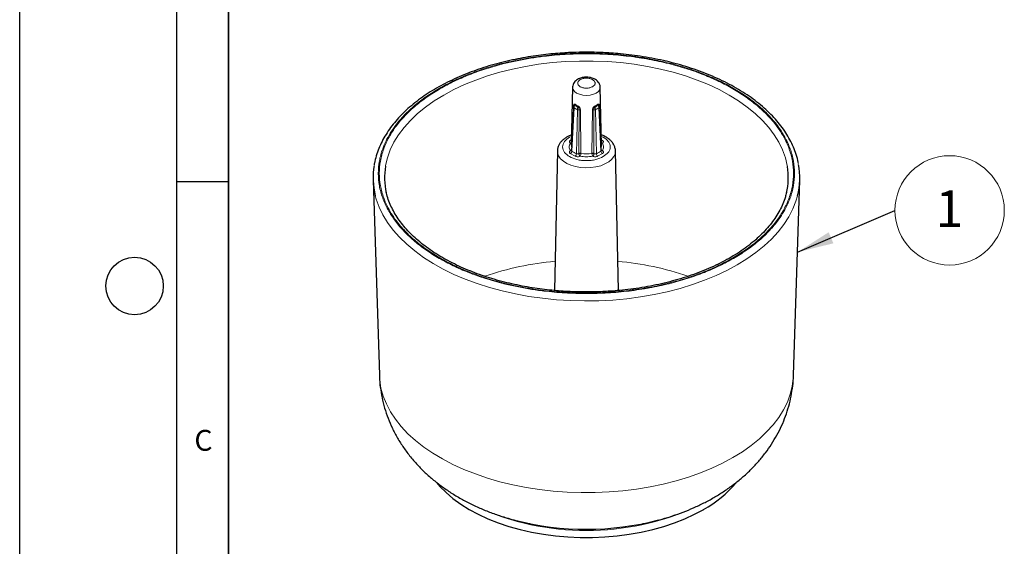
# Model space of a CAD drawing. Units: millimetres. Extents: x 0 to 420, y 0 to 297.
# Drawn here: x 0 to 94, y 164 to 214 of the extents above; entities that cross this region are included whole.
import ezdxf

# ---------------------------------------------------------------- set-up
doc = ezdxf.new("R2010")
doc.units = ezdxf.units.MM
doc.layers.add('LINIEN-DICK', color=7, linetype='Continuous', lineweight=35)
doc.layers.add('LINIEN-DÜNN', color=7, linetype='Continuous')
doc.layers.add('VORLAGE_TEXT', color=7, linetype='Continuous')
doc.styles.add('SLDTEXTSTYLE0', font='TXT', dxfattribs={"width": 0.605})
doc.dimstyles.new('SLDDIMSTYLE0', dxfattribs={"dimtxt": 0.18, "dimasz": 3.5, "dimexe": 0, "dimexo": 0.0625, "dimgap": 0, "dimtad": 0, "dimtih": 1, "dimtoh": 1, "dimdec": 0, "dimrnd": 1e-09, "dimzin": 0, "dimdsep": 46, "dimtxsty": 'Standard', "dimsah": 1, "dimcen": 0.09, "dimadec": 0, "dimazin": 0, "dimtfac": 3.5, "dimtdec": 0, "dimtofl": 0, "dimtmove": 0, "dimatfit": 3, "dimfxl": 1, "dimfrac": 2, "dimtolj": 1, "dimtzin": 0, "dimarcsym": 0})

# ---------------------------------------------------------------- blocks, each defined once
blk = doc.blocks.new('SW_NOTE_0_23')
at = {"color": 0, "linetype": 'Continuous', "lineweight": 0}
blk.add_circle((5.235, 0), 5.235, dxfattribs=at)
at = {"color": 0, "linetype": 'Continuous', "lineweight": 0, "insert": (5.21, 1.913), "char_height": 3.5, "attachment_point": 2, "style": 'SLDTEXTSTYLE0'}
blk.add_mtext('1', dxfattribs=at)

msp = doc.modelspace()

# ---------------------------------------------------------------- linework, layer by layer
at = {"color": 7, "linetype": 'Continuous', "lineweight": 25}
for p, q in [((52.935, 207.523), (52.817, 201.982)), ((55.711, 201.982), (55.592, 207.523)), ((55.711, 201.982), (55.71, 201.999)), ((51.488, 201.429), (51.202, 188.066)), ((57.326, 188.065), (57.04, 201.429)), ((33.838, 198.642), (34.437, 179.957)), ((74.091, 179.957), (74.69, 198.642))]:
    msp.add_line(p, q, dxfattribs=at)
at = {"color": 8, "linetype": 'Continuous', "lineweight": 18}
for p, q in [((52.875, 201.411), (53.078, 205.562)), ((53.012, 205.057), (53.031, 205.731)), ((55.45, 205.562), (55.653, 201.411)), ((55.497, 205.731), (55.516, 205.056)), ((53.4, 205.376), (53.301, 201.165)), ((53.541, 201.175), (53.562, 205.355)), ((53.691, 205.35), (53.74, 201.193)), ((54.788, 201.193), (54.837, 205.35)), ((54.966, 205.355), (54.986, 201.175)), ((55.226, 201.165), (55.128, 205.376)), ((52.654, 202.74), (52.857, 202.82)), ((52.844, 202.524), (52.71, 202.432)), ((55.817, 202.432), (55.7, 202.5)), ((52.71, 201.19), (53.188, 200.914)), ((55.34, 200.914), (55.817, 201.19))]:
    msp.add_line(p, q, dxfattribs=at)
at = {"color": 8, "linetype": 'Continuous', "lineweight": 18, "flags": 128}
for points in [[(40.596, 206.773), (41.56, 207.293), (42.584, 207.774), (43.662, 208.213), (44.79, 208.609), (45.962, 208.959), (47.173, 209.263), (48.416, 209.518), (49.687, 209.724), (50.979, 209.879), (52.287, 209.982), (53.604, 210.034), (54.924, 210.034), (56.241, 209.982), (57.548, 209.879), (58.841, 209.724), (60.111, 209.518), (61.355, 209.263), (62.566, 208.959), (63.738, 208.609), (64.865, 208.213), (65.944, 207.774), (66.968, 207.293), (67.932, 206.773), (68.833, 206.216), (69.666, 205.625), (70.427, 205.002), (71.113, 204.351), (71.72, 203.675), (72.246, 202.976), (72.688, 202.258), (73.044, 201.524), (73.313, 200.778), (73.492, 200.023), (73.507, 199.94)], [(55.592, 207.523), (55.592, 207.513), (55.547, 207.315), (55.414, 207.13), (55.203, 206.971), (54.928, 206.849), (54.608, 206.773), (54.264, 206.746), (53.92, 206.773), (53.6, 206.849), (53.324, 206.971), (53.113, 207.13), (52.981, 207.315), (52.935, 207.513), (52.935, 207.523)], [(35.026, 199.968), (35.035, 200.023), (35.215, 200.778), (35.484, 201.524), (35.84, 202.258), (36.282, 202.976), (36.807, 203.675), (37.415, 204.351), (38.1, 205.002), (38.862, 205.625), (39.695, 206.216), (40.596, 206.773)], [(57.04, 201.429), (57.006, 201.159), (56.884, 200.88), (56.678, 200.619), (56.395, 200.383), (56.043, 200.179), (55.634, 200.016), (55.181, 199.897), (54.698, 199.827), (54.202, 199.807), (53.707, 199.84), (53.23, 199.922), (52.787, 200.053), (52.391, 200.227), (52.055, 200.439), (51.79, 200.682), (51.605, 200.949), (51.505, 201.23), (51.488, 201.429)], [(68.71, 190.521), (67.723, 189.988), (66.678, 189.494), (65.579, 189.041), (64.43, 188.631), (63.236, 188.265), (62.004, 187.946), (60.737, 187.675), (59.443, 187.452), (58.125, 187.279), (56.791, 187.157), (55.445, 187.087), (54.095, 187.067), (52.745, 187.099), (51.402, 187.183), (50.071, 187.318), (48.759, 187.503), (47.471, 187.738), (46.212, 188.021), (44.989, 188.352), (43.806, 188.729), (42.669, 189.15), (41.583, 189.614), (40.552, 190.118), (39.581, 190.66), (38.674, 191.238), (37.836, 191.85), (37.069, 192.492), (36.378, 193.162), (35.764, 193.857), (35.232, 194.573), (34.783, 195.309), (34.419, 196.06), (34.141, 196.823), (34.052, 197.143)], [(74.471, 197.126), (74.325, 196.632), (74.026, 195.871), (73.641, 195.124), (73.171, 194.392), (72.618, 193.681), (71.985, 192.992), (71.274, 192.329), (70.489, 191.694), (69.633, 191.091), (68.71, 190.521)], [(34.437, 179.957), (34.468, 179.493), (34.593, 178.723), (34.807, 177.96), (35.109, 177.206), (35.5, 176.467), (35.975, 175.744), (36.535, 175.041), (37.175, 174.362), (37.893, 173.709), (38.686, 173.086), (39.55, 172.495), (40.481, 171.939), (41.475, 171.42), (42.527, 170.942), (43.633, 170.506), (44.787, 170.113), (45.985, 169.767), (47.22, 169.468), (48.487, 169.218), (49.781, 169.018), (51.096, 168.869), (52.424, 168.771), (53.762, 168.725), (55.101, 168.732), (56.437, 168.79), (57.762, 168.901), (59.072, 169.063), (60.36, 169.276), (61.62, 169.538), (62.846, 169.849), (64.034, 170.207), (65.176, 170.611), (66.269, 171.058), (67.307, 171.546), (68.286, 172.074)], [(68.286, 172.074), (69.201, 172.639), (70.047, 173.239), (70.822, 173.87), (71.52, 174.529), (72.141, 175.215), (72.679, 175.923), (73.134, 176.65), (73.502, 177.394), (73.783, 178.15), (73.975, 178.915), (74.076, 179.686), (74.091, 179.957)]]:
    msp.add_lwpolyline(points, dxfattribs=at)
at = {"color": 7, "linetype": 'Continuous', "lineweight": 25, "flags": 128}
for points in [[(53.039, 205.631), (52.948, 203.741), (52.838, 201.454)], [(55.69, 201.454), (55.599, 203.344), (55.488, 205.631)], [(39.902, 169.686), (40.227, 169.311), (40.82, 168.718), (41.489, 168.151), (42.23, 167.615), (43.037, 167.113), (43.907, 166.647), (44.836, 166.219), (45.817, 165.833), (46.845, 165.491), (47.915, 165.193), (49.02, 164.943), (50.155, 164.741), (51.312, 164.588), (52.486, 164.486), (53.67, 164.435), (54.858, 164.435), (56.042, 164.486), (57.216, 164.588), (58.373, 164.741), (59.508, 164.943), (60.613, 165.193), (61.683, 165.491), (62.711, 165.833), (63.692, 166.219), (64.62, 166.647), (65.491, 167.113)]]:
    msp.add_lwpolyline(points, dxfattribs=at)
at = {"color": 8, "linetype": 'Continuous', "lineweight": 18}
for centre, radius, start, end in [((52.964, 205.678), 0.0855, 5.0477, 38.67618), ((53.132, 205.638), 0.0937, 192.261, 234.71118), ((53.922, 206.653), 1.379, 232.25987, 247.7455), ((52.946, 205.898), 0.229, 332.15912, 357.74086), ((53.941, 206.826), 1.303, 232.57966, 247.42572), ((53.948, 206.9), 1.272, 232.57966, 247.42572), ((53.13, 205.735), 0.33, 340.14225, 358.25207), ((54.579, 206.9), 1.272, 292.57428, 307.42034), ((55.397, 205.735), 0.33, 181.74793, 199.85775), ((54.587, 206.826), 1.303, 292.57428, 307.42034), ((54.606, 206.653), 1.379, 292.2545, 307.74013), ((55.581, 205.898), 0.229, 182.25914, 207.84088), ((55.408, 205.629), 0.0792, 301.90418, 18.27576), ((55.564, 205.678), 0.0855, 141.32412, 174.94262), ((53.523, 205.694), 0.341, 248.79465, 276.5529), ((53.613, 205.01), 0.349, 77.11928, 98.42814), ((54.915, 205.01), 0.349, 81.57186, 102.88072), ((55.005, 205.694), 0.341, 263.4471, 291.20535), ((52.767, 202.546), 0.127, 243.49652, 297.82179), ((52.773, 202.34), 0.19, 256.39771, 284.39394), ((53.308, 201.972), 0.491, 178.8319, 196.30173), ((55.222, 201.972), 0.489, 346.7278, 1.1842), ((55.761, 202.546), 0.127, 242.17821, 296.50348), ((55.754, 202.34), 0.19, 255.60606, 283.60229), ((52.606, 201.439), 0.27, 292.78811, 354.16007), ((52.67, 201.716), 0.257, 283.10745, 312.2088), ((53.872, 202.646), 1.587, 231.07007, 248.93531), ((52.93, 201.182), 0.372, 313.85073, 357.35884), ((53.184, 201.199), 0.556, 330.41291, 359.35017), ((54.264, 203.576), 2.441, 257.6004, 282.3996), ((55.344, 201.199), 0.556, 180.64983, 209.58709), ((54.656, 202.646), 1.587, 291.06469, 308.92993), ((55.598, 201.182), 0.372, 182.64116, 226.14927), ((55.922, 201.439), 0.27, 185.83991, 247.21189), ((55.857, 201.716), 0.257, 227.63176, 256.89218), ((53.7, 162.92), 28.052, 94.98581, 109.07297), ((54.753, 162.567), 28.41, 71.02996, 84.92544), ((54.264, 190.568), 25.477, 245.78028, 294.22163)]:
    msp.add_arc(centre, radius, start, end, dxfattribs=at)
at = {"color": 7, "linetype": 'Continuous', "lineweight": 25}
for centre, radius, start, end in [((40.722, 198.86), 6.888, 170.09858, 194.42808), ((41.438, 198.881), 6.504, 170.3817, 192.97516), ((67.088, 198.881), 6.505, 346.77521, 9.36308), ((67.793, 198.86), 6.9, 345.44911, 10.69072), ((60.084, 176.898), 11.179, 298.92166, 319.65114), ((54.263, 192.506), 27.298, 255.44966, 284.69324)]:
    msp.add_arc(centre, radius, start, end, dxfattribs=at)
for points, knots in [([(54.264, 210.877), (53.822, 210.872), (53.202, 210.866), (52.292, 210.823), (51.521, 210.773), (50.607, 210.688), (49.656, 210.574), (48.672, 210.427), (47.672, 210.245), (46.667, 210.028), (45.666, 209.776), (44.677, 209.489), (43.706, 209.168), (42.76, 208.813), (41.842, 208.425), (40.958, 208.007), (40.112, 207.557), (39.306, 207.078), (38.545, 206.571), (37.831, 206.038), (37.168, 205.479), (36.557, 204.896), (36.001, 204.29), (35.502, 203.662), (35.064, 203.014), (34.687, 202.346), (34.374, 201.661), (34.133, 200.958), (33.992, 200.439), (33.953, 200.155), (33.948, 200.111)], [0, 0, 0, 0, 0.044438, 0.06225, 0.091816, 0.122442, 0.155229, 0.189375, 0.224558, 0.260519, 0.297076, 0.334096, 0.371479, 0.409151, 0.447054, 0.485146, 0.523396, 0.561778, 0.600279, 0.638888, 0.6776, 0.716416, 0.755345, 0.794399, 0.833603, 0.872987, 0.912598, 0.952494, 0.992755, 1, 1, 1, 1]), ([(74.558, 200.211), (74.542, 200.309), (74.483, 200.667), (74.301, 201.257), (74.019, 201.977), (73.672, 202.662), (73.258, 203.333), (72.777, 203.988), (72.231, 204.624), (71.623, 205.238), (70.955, 205.829), (70.229, 206.395), (69.449, 206.933), (68.618, 207.443), (67.738, 207.922), (66.813, 208.369), (65.847, 208.782), (64.843, 209.161), (63.805, 209.504), (62.739, 209.809), (61.651, 210.077), (60.546, 210.306), (59.438, 210.494), (58.35, 210.642), (57.34, 210.745), (56.456, 210.811), (55.629, 210.853), (54.915, 210.874), (54.443, 210.876), (54.264, 210.877)], [0, 0, 0, 0, 0.016396, 0.060298, 0.100403, 0.140614, 0.180923, 0.221311, 0.261758, 0.302241, 0.342742, 0.383243, 0.42373, 0.464191, 0.504614, 0.544989, 0.585307, 0.625551, 0.665699, 0.705718, 0.745549, 0.785091, 0.824138, 0.862219, 0.897952, 0.927741, 0.95231, 0.981892, 1, 1, 1, 1]), ([(54.264, 208.485), (54.151, 208.479), (53.993, 208.472), (53.773, 208.422), (53.597, 208.365), (53.406, 208.272), (53.231, 208.145), (53.081, 207.982), (52.978, 207.783), (52.929, 207.62), (52.939, 207.533), (52.94, 207.522)], [0, 0, 0, 0, 0.173367, 0.241574, 0.354198, 0.469413, 0.592603, 0.71947, 0.848558, 0.981353, 1, 1, 1, 1]), ([(55.585, 207.522), (55.582, 207.583), (55.577, 207.724), (55.48, 207.932), (55.326, 208.123), (55.129, 208.269), (54.927, 208.367), (54.734, 208.429), (54.519, 208.474), (54.359, 208.481), (54.264, 208.485)], [0, 0, 0, 0, 0.104344, 0.24248, 0.385558, 0.52752, 0.657453, 0.754288, 0.85342, 1, 1, 1, 1]), ([(53.072, 205.772), (53.071, 205.77), (53.069, 205.762), (53.061, 205.738), (53.047, 205.69), (53.043, 205.646), (53.04, 205.619)], [0, 0, 0, 0, 0.031507, 0.138776, 0.459348, 1, 1, 1, 1]), ([(53.073, 205.771), (53.066, 205.757), (53.05, 205.725), (53.046, 205.68), (53.044, 205.654)], [0, 0, 0, 0, 0.432223, 1, 1, 1, 1]), ([(55.487, 205.619), (55.484, 205.653), (55.479, 205.7), (55.463, 205.751), (55.459, 205.764)], [0, 0, 0, 0, 0.750626, 1, 1, 1, 1]), ([(55.483, 205.654), (55.482, 205.681), (55.481, 205.709), (55.472, 205.729), (55.472, 205.73)], [0, 0, 0, 0, 0.9464015, 1, 1, 1, 1]), ([(52.865, 202.975), (52.81, 202.955), (52.65, 202.898), (52.41, 202.774), (52.147, 202.603), (51.916, 202.401), (51.724, 202.17), (51.583, 201.91), (51.5, 201.658), (51.497, 201.493), (51.496, 201.427)], [0, 0, 0, 0, 0.0701005, 0.2030826, 0.3395239, 0.4784425, 0.6188743, 0.7603242, 0.9036202, 1, 1, 1, 1]), ([(57.033, 201.398), (57.035, 201.427), (57.046, 201.564), (56.985, 201.803), (56.854, 202.096), (56.655, 202.358), (56.403, 202.589), (56.107, 202.781), (55.857, 202.908), (55.701, 202.962), (55.663, 202.975)], [0, 0, 0, 0, 0.041814, 0.198237, 0.346634, 0.499344, 0.653935, 0.806252, 0.952465, 1, 1, 1, 1]), ([(54.264, 187.924), (53.834, 187.928), (53.231, 187.935), (52.344, 187.976), (51.594, 188.026), (50.705, 188.108), (49.781, 188.22), (48.826, 188.364), (47.856, 188.542), (46.883, 188.754), (45.916, 189), (44.962, 189.278), (44.029, 189.59), (43.121, 189.933), (42.244, 190.306), (41.403, 190.709), (40.601, 191.139), (39.842, 191.595), (39.128, 192.076), (38.463, 192.579), (37.849, 193.104), (37.288, 193.648), (36.782, 194.211), (36.332, 194.791), (35.94, 195.387), (35.608, 195.999), (35.341, 196.628), (35.171, 197.124), (35.114, 197.412), (35.1, 197.484)], [0, 0, 0, 0, 0.0460577, 0.0645198, 0.0951624, 0.1268986, 0.1608655, 0.1962289, 0.2326502, 0.2698586, 0.3076617, 0.3459174, 0.3845195, 0.4233878, 0.462462, 0.5016971, 0.5410614, 0.5805347, 0.620108, 0.6597837, 0.6995735, 0.7395051, 0.7796217, 0.8199849, 0.8606759, 0.9017975, 0.9434725, 0.9858384, 1, 1, 1, 1]), ([(73.419, 197.458), (73.386, 197.311), (73.304, 196.949), (73.088, 196.376), (72.789, 195.742), (72.422, 195.121), (71.99, 194.513), (71.495, 193.921), (70.938, 193.346), (70.322, 192.79), (69.648, 192.256), (68.919, 191.745), (68.137, 191.259), (67.305, 190.8), (66.426, 190.37), (65.504, 189.971), (64.542, 189.604), (63.545, 189.271), (62.517, 188.973), (61.465, 188.711), (60.396, 188.487), (59.32, 188.302), (58.262, 188.157), (57.278, 188.054), (56.415, 187.989), (55.611, 187.948), (54.911, 187.927), (54.446, 187.925), (54.264, 187.924)], [0, 0, 0, 0, 0.028812, 0.071428, 0.113777, 0.155884, 0.197796, 0.239559, 0.281213, 0.322794, 0.364325, 0.405825, 0.447301, 0.488757, 0.530193, 0.571602, 0.61297, 0.654274, 0.695477, 0.736518, 0.777288, 0.817577, 0.856903, 0.893872, 0.924846, 0.950168, 0.980431, 1, 1, 1, 1]), ([(34.442, 179.959), (34.442, 179.905), (34.442, 179.517), (34.52, 178.795), (34.681, 177.798), (34.931, 176.809), (35.261, 175.833), (35.674, 174.872), (36.171, 173.931), (36.753, 173.013), (37.42, 172.121), (38.147, 171.292), (38.922, 170.527), (39.733, 169.827), (40.603, 169.168), (41.529, 168.554), (42.505, 167.988), (43.523, 167.474), (44.576, 167.013), (45.656, 166.606), (46.755, 166.255), (47.817, 165.965), (48.52, 165.817), (48.845, 165.748)], [0, 0, 0, 0, 0.007486, 0.053802, 0.100461, 0.147583, 0.195301, 0.243765, 0.293139, 0.34361, 0.395378, 0.448655, 0.497487, 0.547189, 0.597682, 0.648819, 0.700395, 0.752173, 0.80392, 0.855371, 0.906373, 0.956768, 1, 1, 1, 1]), ([(59.643, 165.739), (59.678, 165.746), (60.052, 165.815), (60.761, 165.984), (61.772, 166.254), (62.782, 166.577), (63.787, 166.948), (64.779, 167.371), (65.75, 167.845), (66.694, 168.37), (67.603, 168.946), (68.471, 169.572), (69.291, 170.245), (70.058, 170.962), (70.767, 171.721), (71.415, 172.518), (71.999, 173.352), (72.517, 174.218), (72.965, 175.114), (73.342, 176.037), (73.646, 176.983), (73.877, 177.948), (74.023, 178.929), (74.092, 179.603), (74.089, 179.948), (74.089, 179.962)], [0, 0, 0, 0, 0.004613, 0.049231, 0.095041, 0.141839, 0.189464, 0.237775, 0.286629, 0.335825, 0.385171, 0.434472, 0.483549, 0.532257, 0.580502, 0.628246, 0.675494, 0.722293, 0.768707, 0.814818, 0.860713, 0.906484, 0.952223, 0.998024, 1, 1, 1, 1])]:
    msp.add_open_spline(points, degree=3, knots=knots, dxfattribs=at)
at = {"color": 8, "linetype": 'Continuous', "lineweight": 18}
for points, knots in [([(40.171, 207.415), (40.612, 207.657), (41.495, 208.14), (42.986, 208.785), (44.598, 209.363), (46.36, 209.862), (48.223, 210.264), (50.187, 210.562), (52.207, 210.744), (54.264, 210.805), (56.32, 210.744), (58.12, 210.582), (59.655, 210.365), (60.936, 210.13), (62.368, 209.805), (63.929, 209.362), (65.543, 208.785), (67.028, 208.137), (68.376, 207.426), (69.607, 206.648), (70.73, 205.791), (71.73, 204.859), (72.595, 203.842), (73.292, 202.767), (73.807, 201.633), (74.123, 200.467), (74.229, 199.28), (74.123, 198.092), (73.842, 197.054), (73.466, 196.167), (73.06, 195.428), (72.496, 194.601), (71.73, 193.7), (70.729, 192.769), (69.612, 191.908), (68.775, 191.399), (68.356, 191.144)], [0, 0, 0, 0, 0.029122, 0.058246, 0.089116, 0.11999, 0.152146, 0.184307, 0.217147, 0.249992, 0.282833, 0.315678, 0.337136, 0.358548, 0.38001, 0.41088, 0.441754, 0.470875, 0.5, 0.529121, 0.558246, 0.589116, 0.61999, 0.652146, 0.684307, 0.717147, 0.749992, 0.782833, 0.815678, 0.837136, 0.858548, 0.88001, 0.91088, 0.941754, 0.970876, 1, 1, 1, 1]), ([(68.286, 191.185), (68.702, 191.438), (69.535, 191.945), (70.646, 192.802), (71.642, 193.728), (72.502, 194.74), (73.197, 195.81), (73.709, 196.938), (74.024, 198.098), (74.129, 199.28), (74.024, 200.461), (73.744, 201.494), (73.37, 202.376), (72.966, 203.112), (72.405, 203.935), (71.642, 204.831), (70.648, 205.758), (69.53, 206.611), (68.305, 207.385), (66.964, 208.092), (65.487, 208.738), (63.88, 209.312), (62.128, 209.809), (60.274, 210.209), (58.32, 210.505), (56.31, 210.687), (54.264, 210.747), (52.218, 210.687), (50.427, 210.525), (48.899, 210.309), (47.626, 210.076), (46.2, 209.752), (44.647, 209.312), (43.043, 208.737), (41.559, 208.095), (40.681, 207.615), (40.242, 207.374)], [0, 0, 0, 0, 0.0291222, 0.0582465, 0.0891161, 0.11999, 0.1521463, 0.1843069, 0.2171475, 0.2499924, 0.282833, 0.3156779, 0.3371363, 0.3585478, 0.38001, 0.4108797, 0.4417535, 0.4708746, 0.5, 0.5291211, 0.5582465, 0.5891161, 0.61999, 0.6521463, 0.6843069, 0.7171475, 0.7499924, 0.782833, 0.8156779, 0.8371363, 0.8585478, 0.88001, 0.9108797, 0.9417535, 0.9708757, 1, 1, 1, 1]), ([(53.678, 208.253), (53.759, 208.291), (53.885, 208.349), (54.095, 208.386), (54.264, 208.396), (54.433, 208.386), (54.64, 208.348), (54.864, 208.261), (55.015, 208.132), (55.081, 208.012), (55.098, 207.914), (55.081, 207.817), (55.017, 207.696), (54.916, 207.623), (54.85, 207.576)], [0, 0, 0, 0, 0.119721, 0.184809, 0.25, 0.315088, 0.380279, 0.5, 0.619721, 0.684809, 0.75, 0.815088, 0.880279, 1, 1, 1, 1]), ([(68.356, 191.144), (67.915, 190.903), (67.033, 190.419), (65.542, 189.775), (63.929, 189.197), (62.168, 188.698), (60.305, 188.295), (58.341, 187.997), (56.32, 187.815), (54.264, 187.754), (52.207, 187.815), (50.408, 187.977), (48.872, 188.194), (47.592, 188.429), (46.16, 188.754), (44.599, 189.197), (42.984, 189.774), (41.5, 190.422), (40.152, 191.133), (38.921, 191.911), (37.798, 192.768), (36.798, 193.7), (35.933, 194.717), (35.235, 195.792), (34.72, 196.926), (34.404, 198.092), (34.299, 199.28), (34.404, 200.467), (34.686, 201.506), (35.061, 202.392), (35.468, 203.131), (36.032, 203.958), (36.798, 204.859), (37.799, 205.79), (38.916, 206.651), (39.753, 207.16), (40.171, 207.415)], [0, 0, 0, 0, 0.029122, 0.058246, 0.089116, 0.11999, 0.152146, 0.184307, 0.217147, 0.249992, 0.282833, 0.315678, 0.337136, 0.358548, 0.38001, 0.41088, 0.441754, 0.470875, 0.5, 0.529121, 0.558246, 0.589116, 0.61999, 0.652146, 0.684307, 0.717147, 0.749992, 0.782833, 0.815678, 0.837136, 0.858548, 0.88001, 0.91088, 0.941754, 0.970876, 1, 1, 1, 1]), ([(54.85, 207.576), (54.768, 207.538), (54.642, 207.48), (54.433, 207.443), (54.264, 207.433), (54.095, 207.443), (53.887, 207.481), (53.664, 207.568), (53.512, 207.697), (53.447, 207.817), (53.429, 207.915), (53.447, 208.012), (53.51, 208.133), (53.612, 208.206), (53.678, 208.253)], [0, 0, 0, 0, 0.1197215, 0.1848091, 0.25, 0.3150876, 0.3802785, 0.5, 0.6197215, 0.6848091, 0.75, 0.8150876, 0.8802785, 1, 1, 1, 1]), ([(40.242, 207.374), (39.826, 207.121), (38.993, 206.614), (37.882, 205.758), (36.885, 204.831), (36.025, 203.819), (35.331, 202.749), (34.818, 201.621), (34.504, 200.461), (34.399, 199.28), (34.504, 198.098), (34.784, 197.065), (35.158, 196.183), (35.562, 195.447), (36.123, 194.625), (36.886, 193.728), (37.88, 192.801), (38.998, 191.948), (40.223, 191.174), (41.564, 190.467), (43.041, 189.821), (44.647, 189.247), (46.4, 188.751), (48.253, 188.35), (50.207, 188.054), (52.218, 187.872), (54.264, 187.812), (56.31, 187.872), (58.101, 188.034), (59.628, 188.25), (60.902, 188.483), (62.327, 188.807), (63.881, 189.247), (65.485, 189.822), (66.969, 190.464), (67.847, 190.945), (68.286, 191.185)], [0, 0, 0, 0, 0.029122, 0.058246, 0.089116, 0.11999, 0.152146, 0.184307, 0.217147, 0.249992, 0.282833, 0.315678, 0.337136, 0.358548, 0.38001, 0.41088, 0.441754, 0.470875, 0.5, 0.529121, 0.558246, 0.589116, 0.61999, 0.652146, 0.684307, 0.717147, 0.749992, 0.782833, 0.815678, 0.837136, 0.858548, 0.88001, 0.91088, 0.941754, 0.970876, 1, 1, 1, 1]), ([(53.031, 205.731), (53.033, 205.763), (53.038, 205.826), (53.058, 205.884), (53.083, 205.911), (53.108, 205.919), (53.139, 205.914), (53.163, 205.898), (53.175, 205.889)], [0, 0, 0, 0, 0.249161, 0.498298, 0.627077, 0.749164, 0.87649, 1, 1, 1, 1]), ([(53.149, 205.791), (53.142, 205.795), (53.128, 205.803), (53.109, 205.804), (53.091, 205.796), (53.079, 205.786), (53.074, 205.774), (53.073, 205.771)], [0, 0, 0, 0, 0.2107627, 0.4274108, 0.6579941, 0.9074323, 1, 1, 1, 1]), ([(53.149, 205.791), (53.13, 205.753), (53.091, 205.676), (53.082, 205.6), (53.078, 205.562)], [0, 0, 0, 0, 0.497457, 1, 1, 1, 1]), ([(53.44, 205.623), (53.429, 205.58), (53.407, 205.494), (53.402, 205.415), (53.4, 205.376)], [0, 0, 0, 0, 0.497457, 1, 1, 1, 1]), ([(53.562, 205.355), (53.561, 205.383), (53.558, 205.435), (53.539, 205.504), (53.514, 205.553), (53.492, 205.583), (53.467, 205.608), (53.449, 205.618), (53.44, 205.623)], [0, 0, 0, 0, 0.292158, 0.5592632, 0.6800492, 0.7925554, 0.8982444, 1, 1, 1, 1]), ([(53.46, 205.725), (53.476, 205.717), (53.51, 205.7), (53.557, 205.66), (53.599, 205.614), (53.643, 205.547), (53.682, 205.457), (53.688, 205.387), (53.691, 205.35)], [0, 0, 0, 0, 0.122901, 0.249663, 0.371276, 0.499724, 0.73855, 1, 1, 1, 1]), ([(54.837, 205.35), (54.84, 205.385), (54.846, 205.455), (54.884, 205.545), (54.928, 205.613), (54.97, 205.66), (55.018, 205.7), (55.051, 205.717), (55.068, 205.725)], [0, 0, 0, 0, 0.249161, 0.498298, 0.627077, 0.749164, 0.87649, 1, 1, 1, 1]), ([(55.087, 205.623), (55.078, 205.618), (55.06, 205.608), (55.035, 205.583), (55.014, 205.553), (54.989, 205.504), (54.97, 205.435), (54.967, 205.383), (54.966, 205.355)], [0, 0, 0, 0, 0.102526, 0.207916, 0.320084, 0.441424, 0.70842, 1, 1, 1, 1]), ([(55.087, 205.623), (55.098, 205.58), (55.12, 205.494), (55.126, 205.415), (55.128, 205.376)], [0, 0, 0, 0, 0.497457, 1, 1, 1, 1]), ([(55.353, 205.889), (55.364, 205.897), (55.389, 205.914), (55.419, 205.919), (55.444, 205.912), (55.469, 205.885), (55.49, 205.829), (55.495, 205.765), (55.497, 205.731)], [0, 0, 0, 0, 0.122901, 0.249663, 0.371276, 0.499724, 0.73855, 1, 1, 1, 1]), ([(55.472, 205.73), (55.466, 205.749), (55.457, 205.776), (55.436, 205.797), (55.419, 205.804), (55.4, 205.803), (55.386, 205.795), (55.379, 205.791)], [0, 0, 0, 0, 0.362448, 0.537172, 0.699919, 0.852805, 1, 1, 1, 1]), ([(55.45, 205.562), (55.445, 205.6), (55.437, 205.676), (55.398, 205.753), (55.379, 205.791)], [0, 0, 0, 0, 0.502543, 1, 1, 1, 1]), ([(55.873, 200.882), (55.649, 200.777), (55.305, 200.616), (54.729, 200.516), (54.264, 200.487), (53.797, 200.515), (53.228, 200.619), (52.615, 200.859), (52.2, 201.213), (52.02, 201.541), (51.971, 201.811), (52.021, 202.08), (52.195, 202.412), (52.473, 202.611), (52.654, 202.74)], [0, 0, 0, 0, 0.119728, 0.18418, 0.25, 0.31582, 0.380272, 0.5, 0.619728, 0.68418, 0.75, 0.81582, 0.880272, 1, 1, 1, 1]), ([(55.671, 202.82), (55.74, 202.794), (56.052, 202.682), (56.323, 202.405), (56.509, 202.081), (56.556, 201.81), (56.507, 201.542), (56.333, 201.21), (56.054, 201.011), (55.873, 200.882)], [0, 0, 0, 0, 0.0643705, 0.2884134, 0.4090196, 0.5321853, 0.6553509, 0.7759571, 1, 1, 1, 1]), ([(52.71, 202.432), (52.689, 202.41), (52.647, 202.367), (52.633, 202.292), (52.657, 202.217), (52.705, 202.176), (52.729, 202.155)], [0, 0, 0, 0, 0.250418, 0.499999, 0.750193, 1, 1, 1, 1]), ([(52.822, 202.233), (52.82, 202.23), (52.809, 202.215), (52.778, 202.184), (52.748, 202.166), (52.729, 202.155)], [0, 0, 0, 0, 0.088015, 0.426977, 1, 1, 1, 1]), ([(55.799, 202.155), (55.78, 202.166), (55.749, 202.184), (55.719, 202.215), (55.708, 202.23), (55.705, 202.233)], [0, 0, 0, 0, 0.573026, 0.912111, 1, 1, 1, 1]), ([(55.799, 202.155), (55.823, 202.176), (55.871, 202.217), (55.894, 202.292), (55.881, 202.367), (55.839, 202.41), (55.817, 202.432)], [0, 0, 0, 0, 0.249792, 0.500025, 0.749734, 1, 1, 1, 1]), ([(52.729, 201.467), (52.705, 201.446), (52.657, 201.404), (52.633, 201.33), (52.647, 201.255), (52.689, 201.211), (52.71, 201.19)], [0, 0, 0, 0, 0.249792, 0.500025, 0.749734, 1, 1, 1, 1]), ([(52.729, 201.467), (52.748, 201.46), (52.779, 201.448), (52.814, 201.453), (52.834, 201.459), (52.842, 201.466), (52.844, 201.468)], [0, 0, 0, 0, 0.440833, 0.701694, 0.919508, 1, 1, 1, 1]), ([(52.84, 201.481), (52.841, 201.468), (52.842, 201.443), (52.864, 201.422), (52.875, 201.411)], [0, 0, 0, 0, 0.488603, 1, 1, 1, 1]), ([(53.188, 200.914), (53.225, 200.902), (53.301, 200.877), (53.431, 200.87), (53.56, 200.883), (53.631, 200.911), (53.667, 200.925)], [0, 0, 0, 0, 0.250418, 0.499999, 0.750193, 1, 1, 1, 1]), ([(53.301, 201.165), (53.32, 201.159), (53.358, 201.147), (53.423, 201.143), (53.488, 201.152), (53.523, 201.167), (53.541, 201.175)], [0, 0, 0, 0, 0.249943, 0.499615, 0.749922, 1, 1, 1, 1]), ([(53.74, 201.193), (53.716, 201.196), (53.672, 201.203), (53.601, 201.196), (53.563, 201.182), (53.541, 201.175)], [0, 0, 0, 0, 0.355999, 0.641836, 1, 1, 1, 1]), ([(53.541, 201.175), (53.543, 201.155), (53.546, 201.123), (53.561, 201.075), (53.577, 201.037), (53.598, 201), (53.627, 200.959), (53.652, 200.938), (53.667, 200.925)], [0, 0, 0, 0, 0.221516, 0.350846, 0.5001, 0.618567, 0.760336, 1, 1, 1, 1]), ([(54.986, 201.175), (54.965, 201.182), (54.927, 201.196), (54.856, 201.203), (54.812, 201.196), (54.788, 201.193)], [0, 0, 0, 0, 0.358164, 0.644001, 1, 1, 1, 1]), ([(54.86, 200.925), (54.876, 200.938), (54.901, 200.959), (54.93, 201), (54.951, 201.037), (54.967, 201.075), (54.982, 201.123), (54.985, 201.155), (54.986, 201.175)], [0, 0, 0, 0, 0.239664, 0.381483, 0.4999, 0.649166, 0.7785, 1, 1, 1, 1]), ([(54.86, 200.925), (54.896, 200.911), (54.968, 200.883), (55.097, 200.87), (55.227, 200.877), (55.302, 200.902), (55.34, 200.914)], [0, 0, 0, 0, 0.249792, 0.500025, 0.749734, 1, 1, 1, 1]), ([(54.986, 201.175), (55.004, 201.167), (55.04, 201.152), (55.105, 201.143), (55.17, 201.147), (55.207, 201.159), (55.226, 201.165)], [0, 0, 0, 0, 0.250056, 0.5004, 0.750218, 1, 1, 1, 1]), ([(55.653, 201.411), (55.664, 201.422), (55.685, 201.443), (55.687, 201.468), (55.688, 201.481)], [0, 0, 0, 0, 0.51172, 1, 1, 1, 1]), ([(55.684, 201.468), (55.686, 201.466), (55.694, 201.459), (55.713, 201.453), (55.749, 201.448), (55.78, 201.46), (55.799, 201.467)], [0, 0, 0, 0, 0.0805, 0.298405, 0.559171, 1, 1, 1, 1]), ([(55.817, 201.19), (55.839, 201.211), (55.881, 201.255), (55.894, 201.33), (55.871, 201.404), (55.823, 201.446), (55.799, 201.467)], [0, 0, 0, 0, 0.250418, 0.499999, 0.750193, 1, 1, 1, 1])]:
    msp.add_open_spline(points, degree=3, knots=knots, dxfattribs=at)
for points in [[(52.729, 202.155), (52.673, 202.04), (52.561, 201.811), (52.673, 201.581), (52.729, 201.467)], [(55.799, 201.467), (55.855, 201.581), (55.967, 201.811), (55.855, 202.04), (55.799, 202.155)], [(53.667, 200.925), (53.866, 200.892), (54.264, 200.828), (54.662, 200.892), (54.86, 200.925)]]:
    msp.add_open_spline(points, degree=3, dxfattribs=at)
at = {"layer": 'LINIEN-DICK'}
msp.add_line((20, 287), (20, 10), dxfattribs=at)
at = {"layer": 'LINIEN-DÜNN'}
for p, q in [((0, 0), (0, 297)), ((15, 292), (15, 5)), ((15, 198.5), (20, 198.5))]:
    msp.add_line(p, q, dxfattribs=at)
msp.add_circle((11, 188.5), 2.75, dxfattribs=at)

# ---------------------------------------------------------------- block references
at = {"color": 7, "linetype": 'Continuous', "lineweight": 0}
msp.add_blockref('SW_NOTE_0_23', (83.808, 195.737), dxfattribs=at)

# ---------------------------------------------------------------- texts
at = {"layer": 'VORLAGE_TEXT', "insert": (17.596, 174.726), "char_height": 2, "attachment_point": 2, "style": 'SLDTEXTSTYLE0'}
msp.add_mtext('C', dxfattribs=at)

# ---------------------------------------------------------------- leaders
at = {"color": 7, "linetype": 'Continuous', "lineweight": 0}
msp.add_leader([(74.468, 191.736), (83.808, 195.737)], dimstyle='SLDDIMSTYLE0', dxfattribs=at)

doc.saveas('drawing.dxf')
